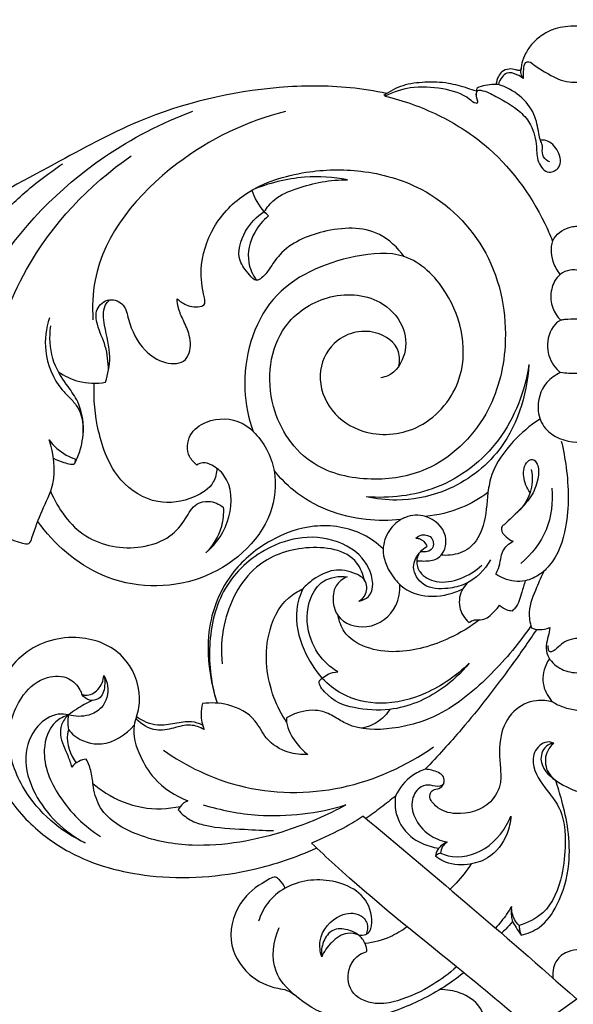
# Model space of a CAD drawing. Units: millimetres. Extents: x -2071 to -129, y -2304 to -559.
# Drawn here: x -1063 to -954, y -919 to -724 of the extents above; entities that cross this region are included whole.
import ezdxf

# ---------------------------------------------------------------- set-up
doc = ezdxf.new("R2010")
doc.units = ezdxf.units.MM
doc.header["$MEASUREMENT"] = 0
doc.layers.add('кривые', color=7, linetype='Continuous', true_color=0xe6e6e6)
doc.styles.add('Arial', font='arial.ttf')
doc.dimstyles.new('Stavros', dxfattribs={"dimtxt": 9, "dimasz": 5, "dimexe": 0.5, "dimexo": 0.5, "dimgap": 2, "dimtad": 1, "dimtoh": 1, "dimdec": 0, "dimzin": 1, "dimdsep": 46, "dimtxsty": 'Arial', "dimcen": 0.5, "dimazin": 0, "dimtfac": 1, "dimtdec": 4, "dimtix": 1, "dimtmove": 1, "dimatfit": 3, "dimfxl": 0, "dimtolj": 1, "dimtzin": 1, "dimarcsym": 0})

# ---------------------------------------------------------------- blocks, each defined once
blk = doc.blocks.new('*D1')
at = {"layer": 'Defpoints', "color": 0}
for p in [(-703.09, -673.06), (-1203.09, -739.27), (-703.09, -739.27)]:
    blk.add_point(p, dxfattribs=at)
at = {"layer": 'кривые', "color": 0, "lineweight": -2}
for p, q in [((-1203.09, -738.77), (-1203.09, -672.56)), ((-1198.09, -673.06), (-708.09, -673.06)), ((-703.09, -738.77), (-703.09, -672.56))]:
    blk.add_line(p, q, dxfattribs=at)
at = {"layer": 'кривые', "color": 0}
for points in [[(-1198.09, -672.23), (-1198.09, -673.9), (-1203.09, -673.06)], [(-708.09, -673.9), (-708.09, -672.23), (-703.09, -673.06)]]:
    blk.add_solid(points, dxfattribs=at)
at = {"layer": 'кривые', "color": 0, "insert": (-953.09, -666.47), "char_height": 9, "attachment_point": 5, "style": 'Arial'}
blk.add_mtext('\\A1;500', dxfattribs=at)

msp = doc.modelspace()

# ---------------------------------------------------------------- linework, layer by layer
at = {"layer": 'кривые'}
msp.add_line((-953.09, -917.79), (-961.74, -923.97), dxfattribs=at)
for points, knots in [([(-953.09, -725.26), (-953.87, -725.24), (-955.31, -725.34), (-957.52, -725.7), (-959.74, -726.82), (-961.83, -728.43), (-963.22, -730.54), (-963.93, -732.25), (-964.1, -733.35), (-964.09, -733.85), (-964.25, -734.07), (-964.67, -734.07), (-965.37, -733.8), (-966.56, -733.64), (-967.92, -734.09), (-968.71, -735.35), (-969.02, -736.24), (-969.09, -736.79)], [0, 0, 0, 0, 2.593046, 4.800107, 7.381445, 10.766561, 13.436308, 15.704433, 16.857025, 17.125634, 17.352633, 17.652581, 18.409786, 19.887137, 21.572778, 22.799516, 24.663877, 24.663877, 24.663877, 24.663877]), ([(-963.65, -735.65), (-963.71, -735.04), (-963.57, -734.02), (-963.52, -732.64), (-962.58, -732.1), (-961.13, -733.29), (-958.87, -734.69), (-955.94, -736.26), (-953.77, -736.39), (-953.09, -736.37)], [0, 0, 0, 0, 2.051192, 3.620474, 3.936722, 5.450069, 8.708694, 13.639941, 15.887497, 15.887497, 15.887497, 15.887497]), ([(-963.65, -735.65), (-964.03, -735.32), (-965.03, -734.76), (-966.77, -734.19), (-968.06, -735.4), (-968.49, -736.29), (-968.6, -736.83)], [0, 0, 0, 0, 1.692915, 3.90773, 5.279862, 7.127143, 7.127143, 7.127143, 7.127143]), ([(-963.65, -735.65), (-963.86, -735.37), (-964.19, -734.71), (-964.17, -733.97), (-964.09, -733.62)], [0, 0, 0, 0, 1.163568, 2.365657, 2.365657, 2.365657, 2.365657]), ([(-972.97, -738.11), (-973.53, -737.92), (-975.36, -737.36), (-978.71, -736.37), (-983.08, -736.26), (-987.52, -736.77), (-990.12, -738.14), (-991.27, -738.95)], [0, 0, 0, 0, 1.98103, 6.378138, 11.538188, 16.423514, 21.084032, 21.084032, 21.084032, 21.084032]), ([(-990.73, -738.58), (-993.11, -738.09), (-1000.16, -736.97), (-1016.89, -737.07), (-1037.19, -741.95), (-1057.56, -753.19), (-1071.92, -760.77), (-1082.9, -768.55), (-1090.9, -771.05), (-1098.52, -771.24), (-1103.86, -769.7), (-1108.33, -769.83), (-1110.73, -770.68), (-1111.74, -771.19)], [0, 0, 0, 0, 8.072573, 23.697207, 55.389704, 76.10577, 100.910135, 109.368128, 120.665504, 128.175541, 134.397693, 138.996798, 142.762446, 142.762446, 142.762446, 142.762446]), ([(-972.76, -740.12), (-972.72, -740.24), (-972.68, -740.55), (-973.52, -740.51), (-975.25, -738.66), (-979.89, -737.44), (-985.7, -737.06), (-989.51, -738.33), (-991.09, -739.11)], [0, 0, 0, 0, 0.429509, 0.667276, 2.373977, 8.683569, 15.8023, 21.676157, 21.676157, 21.676157, 21.676157]), ([(-968.6, -736.83), (-968.77, -736.81), (-969.49, -736.75), (-970.8, -736.9), (-972.03, -737.11), (-972.9, -737.52), (-973.04, -738.63), (-973.01, -739.49), (-972.76, -740.12)], [0, 0, 0, 0, 0.543174, 2.416701, 4.339437, 4.755313, 5.445016, 7.681583, 7.681583, 7.681583, 7.681583]), ([(-972.99, -738.94), (-973.02, -738.67), (-972.93, -738.25), (-972.5, -737.86), (-971.1, -738.09), (-968.39, -739.56), (-964.72, -741.5), (-961.76, -745.01), (-960.99, -748.68), (-961.07, -752.06), (-958.97, -754.78), (-955.92, -753.16), (-956.59, -749.84), (-958.47, -747.87), (-959.96, -747.8), (-960.31, -747.82)], [0, 0, 0, 0, 0.907552, 1.292181, 1.777494, 5.333017, 11.715876, 15.329077, 20.246793, 23.647023, 26.834439, 29.193328, 32.630805, 36.236156, 37.41128, 37.41128, 37.41128, 37.41128]), ([(-958.43, -752.13), (-958.92, -751.92), (-959.91, -751.21), (-959.93, -749.79), (-959.87, -748.65), (-960.43, -747.73), (-960.75, -745.66), (-961.33, -742.36), (-964.25, -738.78), (-967.09, -737.29), (-968.6, -736.83)], [0, 0, 0, 0, 1.754492, 3.603649, 4.399517, 5.513743, 7.03345, 11.334955, 16.476342, 21.739057, 21.739057, 21.739057, 21.739057]), ([(-991.09, -739.11), (-987.45, -739.96), (-980.46, -742.45), (-968.59, -749.9), (-961.55, -759.41), (-958.41, -766.52), (-957.96, -767.65)], [0, 0, 0, 0, 12.453815, 24.422379, 46.231156, 50.279522, 50.279522, 50.279522, 50.279522]), ([(-1077.53, -794.41), (-1075.62, -787.48), (-1068.57, -770.63), (-1050.84, -752.42), (-1035.25, -744.39), (-1029.1, -742.07)], [0, 0, 0, 0, 23.883489, 59.863079, 81.715537, 81.715537, 81.715537, 81.715537]), ([(-1010.72, -742.18), (-1018.45, -744.07), (-1034.23, -751.65), (-1048.56, -768.57), (-1049, -780.78), (-1048.86, -783.4)], [0, 0, 0, 0, 26.46322, 57.634696, 66.370816, 66.370816, 66.370816, 66.370816]), ([(-1066.91, -816.03), (-1069.07, -808.46), (-1070.45, -793.34), (-1061.76, -769.58), (-1049.67, -756.71), (-1041.26, -750.93)], [0, 0, 0, 0, 26.179315, 48.537378, 82.46639, 82.46639, 82.46639, 82.46639]), ([(-1072.59, -767.76), (-1071.53, -766.85), (-1068.32, -764.05), (-1062.95, -758.34), (-1057.77, -754.49), (-1054.83, -752.49)], [0, 0, 0, 0, 4.649527, 14.159244, 25.998387, 25.998387, 25.998387, 25.998387]), ([(-1032.19, -779.19), (-1031.68, -779.69), (-1030.21, -780.69), (-1028.2, -781.02), (-1026.52, -780.35), (-1027.17, -777.27), (-1027.9, -772.63), (-1025.41, -764.44), (-1018.03, -757.03), (-1007.26, -753.72), (-995.27, -753.44), (-981.7, -757.23), (-969.28, -769.54), (-965.99, -787.06), (-970.16, -803.22), (-980.9, -813.56), (-994, -815.62), (-1006.58, -812.85), (-1015.15, -800.39), (-1013.48, -785.2), (-1002.72, -777.87), (-992.78, -778.28), (-987.15, -784.05), (-986.54, -790.15), (-989.14, -794.18), (-991.41, -794.76), (-991.9, -794.83)], [0, 0, 0, 0, 2.384371, 5.806323, 6.358711, 7.942822, 14.157319, 23.863387, 34.13673, 47.98235, 60.040204, 73.81131, 93.760082, 114.554528, 130.068661, 147.899753, 160.149517, 173.106042, 188.487121, 206.172159, 217.327657, 228.881835, 236.047903, 242.145023, 248.143049, 249.785416, 249.785416, 249.785416, 249.785416]), ([(-998.45, -755.66), (-1001.24, -755.14), (-1007.73, -754.72), (-1014.09, -756.32), (-1017.38, -757.71)], [0, 0, 0, 0, 9.449132, 21.343943, 21.343943, 21.343943, 21.343943]), ([(-1014.94, -761.96), (-1014.39, -761.1), (-1012.64, -758.95), (-1006.85, -756.64), (-1001.83, -755.61), (-998.45, -755.66)], [0, 0, 0, 0, 3.383081, 8.964374, 20.214399, 20.214399, 20.214399, 20.214399]), ([(-1014.12, -762.81), (-1014.4, -762.54), (-1015.82, -761.08), (-1016.85, -759.25), (-1017.38, -757.71)], [0, 0, 0, 0, 1.30673, 6.739705, 6.739705, 6.739705, 6.739705]), ([(-987.26, -770.85), (-988.55, -769.09), (-993.06, -764.72), (-1003.02, -765.21), (-1010.82, -768.6), (-1013.75, -773.02), (-1015.02, -774.88), (-1016.72, -775.9), (-1018.29, -773.91), (-1020.67, -771.21), (-1019.1, -765.6), (-1016.45, -762.93), (-1014.94, -761.96)], [0, 0, 0, 0, 7.278786, 19.595423, 30.380771, 34.296669, 36.849312, 38.0968, 39.990293, 43.802307, 50.331773, 56.292964, 56.292964, 56.292964, 56.292964]), ([(-1014.12, -762.81), (-1015.21, -763.71), (-1017.46, -766.38), (-1018.68, -771.38), (-1017.22, -774.5), (-1016.49, -775.56)], [0, 0, 0, 0, 4.719058, 11.426032, 15.69523, 15.69523, 15.69523, 15.69523]), ([(-956.36, -774.39), (-956.97, -773.64), (-958.18, -771.45), (-958.42, -766.94), (-955.12, -765.08), (-953.44, -764.85), (-953.09, -764.83)], [0, 0, 0, 0, 3.210249, 8.334659, 12.886283, 14.039148, 14.039148, 14.039148, 14.039148]), ([(-988.31, -792.55), (-988.13, -791.62), (-988.03, -788.48), (-993.66, -784.51), (-1001.58, -786.81), (-1004.85, -794.45), (-1002.15, -801.8), (-994.72, -806.66), (-983.68, -805.9), (-973.63, -794.54), (-976.46, -779.2), (-986.45, -769.52), (-1000.02, -770.77), (-1015.39, -777.38), (-1019.9, -793.92), (-1018.08, -802.81), (-1017.17, -805.44)], [0, 0, 0, 0, 3.145981, 9.743999, 19.09134, 26.611121, 34.798097, 42.979107, 54.613396, 68.392564, 88.103507, 100.118366, 110.839699, 131.126459, 151.940852, 161.204117, 161.204117, 161.204117, 161.204117]), ([(-953.09, -773.55), (-953.71, -773.46), (-955.06, -773.53), (-957.24, -774.81), (-958.41, -777.69), (-958.17, -780.98), (-956.96, -782.77), (-956.28, -783.47)], [0, 0, 0, 0, 2.064765, 4.347911, 8.03596, 11.69925, 14.942481, 14.942481, 14.942481, 14.942481]), ([(-1045.76, -793.34), (-1045.82, -791.76), (-1046.12, -788.55), (-1047.99, -784.93), (-1048.54, -781.12), (-1045.72, -778.79), (-1042.42, -780.23), (-1041.68, -784.66), (-1039.35, -789.16), (-1035.04, -792.14), (-1031.01, -792.17), (-1029.46, -789.52), (-1029.47, -786.6), (-1030.88, -783.67), (-1031.96, -781.32), (-1032.16, -779.8), (-1032.19, -779.19)], [0, 0, 0, 0, 5.260141, 10.448118, 13.659958, 17.109264, 20.302047, 23.58678, 31.279859, 36.533296, 40.928304, 42.038589, 46.393423, 49.898192, 52.870839, 54.918105, 54.918105, 54.918105, 54.918105]), ([(-1046.37, -795.73), (-1045.86, -794.12), (-1045.07, -790.23), (-1046.49, -785.4), (-1047.06, -781.17), (-1045.9, -779.74), (-1045.56, -779.41)], [0, 0, 0, 0, 5.612651, 12.671121, 17.021468, 18.572882, 18.572882, 18.572882, 18.572882]), ([(-1057.48, -782.98), (-1058.15, -785.06), (-1058.79, -790.13), (-1056.46, -795.81), (-1053.4, -798.79), (-1051.23, -801.23), (-1050.71, -803.9), (-1050.78, -805.65)], [0, 0, 0, 0, 7.256618, 16.533839, 18.962333, 21.486797, 27.286945, 27.286945, 27.286945, 27.286945]), ([(-953.09, -783.25), (-953.89, -783.2), (-954.95, -783.28), (-956.69, -783.46), (-958.56, -785.43), (-959.37, -789.25), (-957.83, -792.44), (-956.58, -793.61), (-956.32, -793.82)], [0, 0, 0, 0, 2.662092, 3.546703, 5.703609, 11.007224, 15.602024, 16.708559, 16.708559, 16.708559, 16.708559]), ([(-1052.4, -811.64), (-1051.98, -810.83), (-1050.45, -807.06), (-1050.52, -801.12), (-1054.02, -796.25), (-1056.87, -792.21), (-1057.49, -787.8), (-1057.29, -785.15), (-1057.21, -784.59)], [0, 0, 0, 0, 3.036827, 13.574556, 17.549599, 22.870903, 29.840101, 31.723412, 31.723412, 31.723412, 31.723412]), ([(-962.58, -792.18), (-963.35, -797.49), (-967.24, -807.84), (-979.94, -817.61), (-990.13, -818.77), (-994.77, -818.38)], [0, 0, 0, 0, 17.816999, 35.006401, 50.516761, 50.516761, 50.516761, 50.516761]), ([(-962.58, -792.18), (-962.95, -798.41), (-966.48, -809.44), (-978.24, -817.64), (-987.72, -819.39), (-992.79, -818.82), (-994.77, -818.38)], [0, 0, 0, 0, 20.725308, 35.381838, 45.431257, 52.180665, 52.180665, 52.180665, 52.180665]), ([(-1055.7, -793.65), (-1054.5, -794.48), (-1051.51, -795.93), (-1048.14, -796.02), (-1046.37, -795.73)], [0, 0, 0, 0, 4.8219, 10.805257, 10.805257, 10.805257, 10.805257]), ([(-956.32, -793.82), (-957.33, -794.29), (-959.96, -796.09), (-961.32, -800.76), (-959.24, -806.14), (-955.35, -807.49), (-953.09, -807.6)], [0, 0, 0, 0, 3.714862, 10.199816, 14.356145, 21.873973, 21.873973, 21.873973, 21.873973]), ([(-953.09, -793.97), (-953.62, -794), (-954.7, -794), (-955.78, -793.9), (-956.32, -793.82)], [0, 0, 0, 0, 1.762536, 3.58427, 3.58427, 3.58427, 3.58427]), ([(-1024.32, -812.77), (-1024.37, -813.69), (-1024.96, -816.31), (-1029.5, -819.13), (-1036.55, -820.25), (-1044.67, -815.08), (-1048.08, -805.78), (-1048.79, -799.07), (-1048.58, -795.91)], [0, 0, 0, 0, 3.063189, 8.394831, 16.426442, 25.829288, 37.593861, 48.126099, 48.126099, 48.126099, 48.126099]), ([(-1028.28, -812.12), (-1028.87, -811.67), (-1030.39, -810.03), (-1030.15, -805.86), (-1025.68, -802.69), (-1020.44, -802.79), (-1015.49, -806.62), (-1012.11, -812.95), (-1013.58, -825.5), (-1027.08, -837.02), (-1047.03, -836.23), (-1056.54, -827.76), (-1059.78, -823.26)], [0, 0, 0, 0, 2.469901, 7.114948, 11.721564, 19.449102, 22.505126, 32.278278, 41.647471, 62.573806, 84.033932, 102.478132, 102.478132, 102.478132, 102.478132]), ([(-960.5, -803.08), (-962.4, -804.31), (-966.05, -807.51), (-969.8, -812.56), (-970.93, -818.52), (-971.02, -823.66), (-973.68, -828.75), (-977.42, -830), (-979.36, -830), (-979.96, -829.94)], [0, 0, 0, 0, 7.522537, 16.114111, 20.168373, 27.450249, 33.291621, 37.736694, 39.73768, 39.73768, 39.73768, 39.73768]), ([(-1076.6, -815.92), (-1076.34, -816.64), (-1074.74, -820.32), (-1069.7, -824.85), (-1064.83, -827.02), (-1061.37, -827.94), (-1060.37, -824.82), (-1059.08, -821.23), (-1055.85, -815.01), (-1056.59, -809.89), (-1057.53, -807.14)], [0, 0, 0, 0, 2.543384, 13.338687, 20.617808, 22.00473, 23.420396, 29.798693, 36.120094, 45.786849, 45.786849, 45.786849, 45.786849]), ([(-1057.53, -807.14), (-1056.63, -808.35), (-1054.97, -809.85), (-1052.97, -810.69), (-1052.36, -810.89)], [0, 0, 0, 0, 5.005743, 7.153104, 7.153104, 7.153104, 7.153104]), ([(-956.17, -807.36), (-955.74, -809.08), (-954.74, -814.71), (-954.52, -823.21), (-957.01, -830.73), (-960.47, -833.93), (-963.53, -835.43), (-966.82, -835.01), (-968.59, -834.03), (-969.09, -833.68)], [0, 0, 0, 0, 5.900242, 18.964523, 28.145801, 30.830071, 34.46127, 39.121995, 41.15285, 41.15285, 41.15285, 41.15285]), ([(-1056.65, -810.78), (-1056.01, -811.17), (-1054.86, -811.5), (-1052.28, -812.34), (-1052.32, -811.14), (-1052.36, -810.89)], [0, 0, 0, 0, 2.457539, 4.87899, 5.720362, 5.720362, 5.720362, 5.720362]), ([(-1026.51, -829.49), (-1024.38, -827.64), (-1021.04, -822.88), (-1021.36, -815.1), (-1024.87, -812.24), (-1026.94, -811.42), (-1027.94, -811.89), (-1028.28, -812.12)], [0, 0, 0, 0, 9.380165, 18.57321, 22.067782, 24.096589, 25.478863, 25.478863, 25.478863, 25.478863]), ([(-962.33, -817.57), (-963.03, -816.65), (-963.83, -814.58), (-963.57, -811.77), (-961.74, -810.7), (-960.54, -812.33), (-960.69, -814.85), (-961.73, -818.17), (-964.55, -821.07), (-966.49, -823.11), (-967.99, -824.31), (-968.06, -825.32), (-967.15, -826.38), (-966.21, -826.99), (-965.71, -827.17)], [0, 0, 0, 0, 3.829319, 7.222855, 8.317831, 9.755243, 12.556448, 16.767815, 20.927813, 25.715884, 26.497018, 26.930787, 28.895667, 30.674327, 30.674327, 30.674327, 30.674327]), ([(-987.9, -822.89), (-990.17, -823.15), (-997.65, -823.16), (-1006.95, -819.69), (-1011.84, -814.63), (-1012.99, -813.2)], [0, 0, 0, 0, 7.624547, 24.784596, 30.866213, 30.866213, 30.866213, 30.866213]), ([(-962.12, -813.02), (-961.95, -813.79), (-961.83, -815.34), (-962.41, -818.59), (-963.97, -820.74), (-965.3, -821.86)], [0, 0, 0, 0, 2.626679, 5.096662, 10.875464, 10.875464, 10.875464, 10.875464]), ([(-1057.24, -817.26), (-1055.82, -820.75), (-1051.1, -827.4), (-1040.9, -829.25), (-1033.72, -826.78), (-1030.57, -823.13), (-1028.92, -819.72), (-1025.68, -819.03), (-1023.88, -819.81), (-1023.05, -820.46)], [0, 0, 0, 0, 12.530959, 24.89239, 31.618681, 36.746986, 40.76593, 43.357652, 46.880297, 46.880297, 46.880297, 46.880297]), ([(-970.67, -817.55), (-972.28, -818.74), (-976.19, -820.99), (-980.61, -822.05), (-983.05, -822.28)], [0, 0, 0, 0, 6.665372, 14.8316, 14.8316, 14.8316, 14.8316]), ([(-958.05, -816.7), (-957.81, -819.45), (-958.43, -825.23), (-962.04, -829.79), (-964.16, -831.59)], [0, 0, 0, 0, 9.174428, 18.423451, 18.423451, 18.423451, 18.423451]), ([(-1023.05, -820.46), (-1022.98, -821.73), (-1023.28, -825.07), (-1025.11, -828.03), (-1026.51, -829.49)], [0, 0, 0, 0, 4.225067, 10.951476, 10.951476, 10.951476, 10.951476]), ([(-984.76, -831.06), (-984.4, -831.09), (-983.15, -831.1), (-981.35, -831.11), (-979.2, -829.46), (-978.36, -825.35), (-982.4, -821.77), (-986.12, -822.01), (-988.69, -823.24), (-990.82, -825.39), (-991.96, -829.94), (-989.95, -833.86), (-986.69, -837.32), (-981.5, -838.58), (-977.47, -837.53), (-975.63, -836.58)], [0, 0, 0, 0, 1.201258, 4.189636, 5.646376, 9.917813, 16.076569, 20.456897, 21.555338, 25.529027, 30.061868, 36.194294, 39.193905, 45.741137, 52.6229, 52.6229, 52.6229, 52.6229]), ([(-991.41, -828.69), (-992.57, -827.6), (-996.59, -824.69), (-1004.93, -823.39), (-1014.05, -826.71), (-1022.4, -833.46), (-1026.36, -843.23), (-1026.01, -852.36), (-1024.99, -857.03), (-1024.27, -859.23)], [0, 0, 0, 0, 5.300663, 16.257694, 26.334266, 36.851489, 51.196868, 59.301899, 66.997151, 66.997151, 66.997151, 66.997151]), ([(-984.97, -826.58), (-984.62, -826.27), (-983.59, -825.67), (-981.27, -826.27), (-981.47, -829.34), (-983.32, -829.35), (-984.04, -829.25)], [0, 0, 0, 0, 1.538442, 3.846963, 6.293935, 8.699403, 8.699403, 8.699403, 8.699403]), ([(-996.26, -839.06), (-995.56, -838.9), (-992.84, -837.86), (-993.86, -831.67), (-998.83, -827.34), (-1006.32, -825.76), (-1015.1, -828.34), (-1023.37, -835.31), (-1026.4, -847.04), (-1025.57, -854.93), (-1024.46, -858.63)], [0, 0, 0, 0, 2.375754, 8.67742, 15.398581, 24.324125, 32.55935, 45.241214, 58.272811, 71.129051, 71.129051, 71.129051, 71.129051]), ([(-984.97, -826.58), (-984.74, -826.58), (-983.77, -826.65), (-983.03, -827.53), (-982.74, -828.2)], [0, 0, 0, 0, 0.739402, 3.179461, 3.179461, 3.179461, 3.179461]), ([(-969.09, -833.68), (-968.91, -833.32), (-968.46, -832.35), (-968.18, -830.8), (-967.72, -828.71), (-966.53, -827.64), (-965.71, -827.17)], [0, 0, 0, 0, 1.341516, 3.522575, 5.228762, 8.370112, 8.370112, 8.370112, 8.370112]), ([(-995.1, -834.92), (-995.4, -833.71), (-997.24, -828.99), (-1007.11, -827.59), (-1018.03, -831.68), (-1023.24, -841.93), (-1023.54, -848.9), (-1023.27, -851.45)], [0, 0, 0, 0, 4.147482, 15.809532, 27.397461, 41.968937, 50.472371, 50.472371, 50.472371, 50.472371]), ([(-970.14, -830.88), (-971.3, -832.86), (-974, -835.59), (-978.96, -836.73), (-983.45, -836.62), (-986.09, -832.5), (-984.52, -829.53), (-983.22, -828.49), (-982.74, -828.2)], [0, 0, 0, 0, 7.643872, 11.613901, 16.923419, 21.371193, 25.044515, 26.894534, 26.894534, 26.894534, 26.894534]), ([(-984.38, -829.66), (-984.6, -830.09), (-984.96, -831.33), (-984.16, -833.91), (-980.56, -835.68), (-975.94, -834.83), (-973.09, -833.05), (-971.89, -831.89)], [0, 0, 0, 0, 1.607561, 4.15668, 8.263688, 13.604895, 19.163062, 19.163062, 19.163062, 19.163062]), ([(-996.26, -839.06), (-995.69, -838.71), (-994.45, -837.57), (-994.68, -834.75), (-997.53, -833.18), (-1001.28, -832.49), (-1004.88, -834.35), (-1006.7, -835.92), (-1007.32, -836.6)], [0, 0, 0, 0, 2.229213, 5.205643, 7.690221, 12.44338, 17.380801, 20.451068, 20.451068, 20.451068, 20.451068]), ([(-959.55, -833.04), (-960.11, -834.11), (-961.21, -836.77), (-962.86, -840.51), (-962.38, -843.3), (-962.08, -844.3)], [0, 0, 0, 0, 4.011507, 9.634968, 13.106946, 13.106946, 13.106946, 13.106946]), ([(-1000.37, -853.04), (-1001.29, -852.49), (-1003.73, -850.59), (-1006.67, -845.62), (-1006.67, -839.36), (-1003.46, -834.45), (-1000.13, -834.02), (-998.53, -834.2)], [0, 0, 0, 0, 3.562654, 10.165302, 18.492867, 23.039115, 28.383958, 28.383958, 28.383958, 28.383958]), ([(-998.53, -834.2), (-999.4, -834.6), (-1001.21, -835.95), (-1001.51, -839.17), (-1000.24, -843.19), (-994.04, -845.26), (-988.63, -841.06), (-988.06, -837.15), (-988.12, -835.74)], [0, 0, 0, 0, 3.182008, 6.872946, 9.936482, 16.662772, 24.571706, 29.265916, 29.265916, 29.265916, 29.265916]), ([(-974.54, -835.29), (-974.96, -835.66), (-976.15, -837.03), (-976.75, -840.28), (-975.32, -842.45), (-974.46, -843.27)], [0, 0, 0, 0, 1.869219, 5.945906, 9.892468, 9.892468, 9.892468, 9.892468]), ([(-963.3, -835), (-963.5, -835.77), (-964.13, -837.55), (-964.64, -839.83), (-965.69, -840.81), (-965.91, -841)], [0, 0, 0, 0, 2.633407, 6.364482, 7.334608, 7.334608, 7.334608, 7.334608]), ([(-1010.52, -862.99), (-1011.54, -861.46), (-1014.27, -856.13), (-1015.3, -847), (-1011.71, -839.15), (-1008.31, -837.06), (-1007.32, -836.6)], [0, 0, 0, 0, 6.108427, 19.784664, 29.112088, 32.761142, 32.761142, 32.761142, 32.761142]), ([(-1007.32, -836.6), (-1007.92, -837.89), (-1009.2, -841.93), (-1007.6, -848.45), (-1004.96, -852.67), (-1003.48, -854.34)], [0, 0, 0, 0, 4.735721, 13.732814, 21.160388, 21.160388, 21.160388, 21.160388]), ([(-974.46, -843.27), (-974.11, -843.05), (-973.26, -842.6), (-971.3, -842.94), (-969.67, -841.38), (-968.68, -840.3), (-968.36, -839.84)], [0, 0, 0, 0, 1.397829, 3.040588, 6.215038, 8.059856, 8.059856, 8.059856, 8.059856]), ([(-965.91, -841), (-966.24, -840.98), (-967.16, -840.81), (-967.95, -840.27), (-968.36, -839.84)], [0, 0, 0, 0, 1.096836, 3.048211, 3.048211, 3.048211, 3.048211]), ([(-972.36, -842.73), (-974.19, -844.14), (-979.3, -847.22), (-987.2, -849.53), (-994.64, -848.62), (-999.14, -845.89), (-1000.14, -843.03), (-1000.34, -841.92)], [0, 0, 0, 0, 7.6826, 19.786433, 26.425487, 32.310563, 36.048714, 36.048714, 36.048714, 36.048714]), ([(-962.19, -843.92), (-964.44, -847.32), (-969.95, -853.81), (-979.05, -861.61), (-989.28, -864.62), (-996.85, -864.59), (-1001.01, -861.91), (-1004.19, -860.33), (-1007.74, -860.79), (-1009.88, -861.73), (-1010.57, -862.14)], [0, 0, 0, 0, 13.543614, 28.316847, 38.8168, 48.786834, 51.854853, 55.195681, 60.357091, 63.001752, 63.001752, 63.001752, 63.001752]), ([(-961.03, -844.62), (-962.66, -847.06), (-967.38, -853.81), (-974.63, -863.16), (-980.63, -869.73), (-983.11, -872.3)], [0, 0, 0, 0, 9.742817, 27.396895, 39.292477, 39.292477, 39.292477, 39.292477]), ([(-962.08, -844.3), (-961.61, -844.51), (-960.37, -844.84), (-959.08, -844.57), (-958.41, -844.28)], [0, 0, 0, 0, 1.732162, 4.16288, 4.16288, 4.16288, 4.16288]), ([(-958.41, -844.28), (-958.52, -844.84), (-958.73, -846.04), (-959.26, -847.85), (-959.02, -849.82), (-957.55, -851.77), (-955.43, -852.95), (-953.7, -853.2), (-953.09, -853.21)], [0, 0, 0, 0, 1.900139, 4.042293, 6.244279, 8.203898, 11.955701, 13.963398, 13.963398, 13.963398, 13.963398]), ([(-1040.22, -861.94), (-1039.84, -860.74), (-1039.13, -856.54), (-1042.23, -848.96), (-1052.15, -845.02), (-1063.58, -848.35), (-1070.08, -860.11), (-1069.28, -873.21), (-1062.11, -882.9), (-1051.99, -890.4), (-1036.3, -894.56), (-1019.32, -893.31), (-1008.63, -889.7), (-1004.69, -887.92)], [0, 0, 0, 0, 4.193663, 13.973962, 24.295017, 36.933268, 49.939924, 65.899165, 77.721793, 88.935459, 107.29662, 130.233193, 144.597152, 144.597152, 144.597152, 144.597152]), ([(-953.09, -846.42), (-953.47, -846.45), (-954.43, -846.62), (-955.81, -847.19), (-956.86, -848.24), (-957.62, -848.87), (-958.46, -849.21), (-958.79, -848.47), (-958.79, -848.03), (-958.73, -847.79)], [0, 0, 0, 0, 1.270299, 3.213222, 4.864584, 6.07867, 6.692879, 7.379469, 8.215949, 8.215949, 8.215949, 8.215949]), ([(-974.38, -851.31), (-975.95, -853.25), (-980.52, -857.5), (-988.65, -861), (-997.24, -860.4), (-1001.85, -858.75), (-1004.56, -855.08), (-1003.65, -854.44), (-1003.48, -854.34)], [0, 0, 0, 0, 8.306104, 20.505413, 28.313664, 35.725845, 38.412406, 39.058423, 39.058423, 39.058423, 39.058423]), ([(-974.38, -851.31), (-976.85, -853.79), (-982.39, -857.56), (-991.49, -859.97), (-998.94, -858.2), (-1002.34, -855.52), (-1003.48, -854.34)], [0, 0, 0, 0, 11.633011, 21.768752, 30.475226, 35.926288, 35.926288, 35.926288, 35.926288]), ([(-958.52, -850.42), (-958.78, -850.8), (-959.67, -852.43), (-960.14, -855.73), (-958.7, -858.12), (-957.86, -859.03)], [0, 0, 0, 0, 1.529811, 6.162008, 10.267718, 10.267718, 10.267718, 10.267718]), ([(-1003.48, -854.34), (-1003.13, -854.01), (-1002.18, -853.34), (-1001.03, -853.07), (-1000.37, -853.04)], [0, 0, 0, 0, 1.609768, 3.793687, 3.793687, 3.793687, 3.793687]), ([(-1050.41, -886.89), (-1055.26, -884.6), (-1062.3, -878.59), (-1066.48, -866.97), (-1063.98, -858.18), (-1058.63, -853.75), (-1053.75, -853.76), (-1051.67, -855.93), (-1051.14, -857.2), (-1051.04, -857.52)], [0, 0, 0, 0, 17.860287, 28.798385, 39.467173, 45.938312, 50.61341, 54.097487, 55.187165, 55.187165, 55.187165, 55.187165]), ([(-1046.69, -853.74), (-1046.33, -854.37), (-1045.51, -856.49), (-1046.48, -860.07), (-1049.96, -861.99), (-1052.38, -861.9), (-1053.66, -861.53)], [0, 0, 0, 0, 2.409491, 7.405443, 10.57426, 14.998998, 14.998998, 14.998998, 14.998998]), ([(-1046.69, -853.74), (-1046.5, -854.42), (-1046.4, -856.02), (-1047.18, -858.47), (-1049.65, -858.92), (-1050.68, -858.02), (-1051.04, -857.52)], [0, 0, 0, 0, 2.339571, 5.355477, 7.428579, 9.490245, 9.490245, 9.490245, 9.490245]), ([(-1051.04, -857.52), (-1050.81, -857.59), (-1049.67, -857.85), (-1047.5, -856.64), (-1046.79, -854.75), (-1046.69, -853.74)], [0, 0, 0, 0, 0.826448, 3.79919, 7.153264, 7.153264, 7.153264, 7.153264]), ([(-1049, -858.7), (-1050.06, -859.2), (-1051.65, -860.09), (-1053.14, -861.14), (-1053.66, -861.53)], [0, 0, 0, 0, 3.892529, 6.048611, 6.048611, 6.048611, 6.048611]), ([(-1006.3, -869.39), (-1007.61, -869.47), (-1010.65, -869.13), (-1014.67, -866.7), (-1016.78, -861.82), (-1021.71, -859.25), (-1025.5, -859.08), (-1027.16, -859.32)], [0, 0, 0, 0, 4.3411, 10.013463, 14.5976, 21.468067, 27.037857, 27.037857, 27.037857, 27.037857]), ([(-957.86, -859.03), (-958.89, -858.74), (-961.68, -858.43), (-966.11, -860.54), (-968.67, -865.96), (-968.31, -870.89), (-967.97, -875.44), (-970.37, -880.02), (-976.17, -881.66), (-980.66, -880.37), (-982.64, -877.72), (-981.53, -876.26), (-980.26, -876.25), (-979.19, -875.2), (-979.42, -873.19), (-981.41, -872.57), (-982.67, -872.32), (-983.11, -872.3)], [0, 0, 0, 0, 3.54818, 9.072703, 15.046836, 22.245007, 25.324525, 30.10904, 38.125426, 42.845263, 45.686981, 46.795778, 48.118493, 49.700246, 51.132431, 54.035426, 55.524786, 55.524786, 55.524786, 55.524786]), ([(-953.09, -860.67), (-953.99, -860.56), (-955.66, -860.18), (-957.19, -859.44), (-957.86, -859.03)], [0, 0, 0, 0, 3.001836, 5.626129, 5.626129, 5.626129, 5.626129]), ([(-1027.16, -859.32), (-1027.35, -860.01), (-1027.6, -861.75), (-1027.22, -863.5), (-1026.84, -864.45)], [0, 0, 0, 0, 2.38277, 5.773364, 5.773364, 5.773364, 5.773364]), ([(-990.1, -860.46), (-990.65, -861.31), (-992.24, -863.08), (-994.49, -863.97), (-995.77, -864.2)], [0, 0, 0, 0, 3.368184, 7.703175, 7.703175, 7.703175, 7.703175]), ([(-1053.66, -861.53), (-1054.33, -861.39), (-1056.64, -861.24), (-1060.67, -863.88), (-1062.93, -870.18), (-1060.04, -879.45), (-1054.52, -884.73), (-1050.41, -886.89)], [0, 0, 0, 0, 2.274872, 7.477884, 14.643442, 22.947651, 38.389552, 38.389552, 38.389552, 38.389552]), ([(-1053.66, -861.53), (-1054.58, -861.83), (-1057.32, -863.24), (-1059.51, -869.84), (-1055.63, -878.52), (-1050.57, -883.62), (-1047.33, -885.6)], [0, 0, 0, 0, 3.22965, 9.808401, 20.526432, 33.138789, 33.138789, 33.138789, 33.138789]), ([(-1053.66, -861.53), (-1054.29, -862.05), (-1055.25, -863.31), (-1055.43, -866.34), (-1053.96, -868.98), (-1053.3, -871.14), (-1053.04, -871.91)], [0, 0, 0, 0, 2.728147, 4.911022, 9.723585, 12.442321, 12.442321, 12.442321, 12.442321]), ([(-1053.66, -861.53), (-1053.79, -862.1), (-1053.89, -863.1), (-1053.77, -864.08), (-1053.69, -864.46)], [0, 0, 0, 0, 1.971594, 3.267794, 3.267794, 3.267794, 3.267794]), ([(-1040.22, -861.94), (-1040.43, -862.47), (-1041.25, -865.04), (-1039.78, -869.53), (-1036.47, -875.07), (-1032.55, -877.58), (-1030.05, -878.53)], [0, 0, 0, 0, 1.911636, 8.820327, 14.549842, 23.415761, 23.415761, 23.415761, 23.415761]), ([(-1026.84, -864.45), (-1027.67, -863.99), (-1029.74, -863.22), (-1032.9, -864.23), (-1036.73, -864.98), (-1039.24, -863.42), (-1040.3, -862.35)], [0, 0, 0, 0, 3.15141, 6.927924, 10.750802, 15.765259, 15.765259, 15.765259, 15.765259]), ([(-1027.15, -863.55), (-1027.84, -863.24), (-1029.68, -862.67), (-1032.67, -863.27), (-1036.41, -863.95), (-1038.99, -862.8), (-1040.22, -861.94)], [0, 0, 0, 0, 2.511552, 6.210942, 9.989999, 14.959157, 14.959157, 14.959157, 14.959157]), ([(-1010.57, -862.14), (-1010.57, -862.42), (-1010.49, -864.16), (-1009.01, -866.81), (-1007.22, -868.69), (-1006.3, -869.39)], [0, 0, 0, 0, 0.946707, 5.740451, 9.565322, 9.565322, 9.565322, 9.565322]), ([(-1053.69, -864.46), (-1053.77, -864.74), (-1054.29, -866.98), (-1053.38, -869.48), (-1052.16, -871.07)], [0, 0, 0, 0, 0.968308, 7.629328, 7.629328, 7.629328, 7.629328]), ([(-1053.69, -864.46), (-1053.36, -864.88), (-1051.66, -866.63), (-1046.41, -868.26), (-1042.33, -865.46), (-1040.71, -863.59)], [0, 0, 0, 0, 1.783288, 8.062178, 16.280085, 16.280085, 16.280085, 16.280085]), ([(-957.65, -867.14), (-957.94, -867.02), (-959.3, -866.61), (-961.8, -868.44), (-961.89, -873.01), (-958.79, -876.52), (-955.61, -881.13), (-955.23, -886.98), (-955.86, -893.88), (-958.48, -900.62), (-962.83, -902.71), (-964.52, -903.2)], [0, 0, 0, 0, 1.037818, 4.563269, 8.182408, 15.0148, 19.468076, 26.642559, 33.619529, 42.912064, 48.785084, 48.785084, 48.785084, 48.785084]), ([(-1034.88, -868.55), (-1030.38, -871.71), (-1019.04, -877.19), (-999.43, -877.37), (-986.85, -871.67), (-981.42, -867.87)], [0, 0, 0, 0, 18.292714, 40.811808, 62.862946, 62.862946, 62.862946, 62.862946]), ([(-957.65, -867.14), (-958.07, -867.2), (-959.51, -867.63), (-961.02, -871.17), (-958.7, -873.57), (-957.28, -874.49)], [0, 0, 0, 0, 1.391878, 4.81631, 10.433889, 10.433889, 10.433889, 10.433889]), ([(-957.65, -867.14), (-958.24, -867.66), (-959.51, -869.28), (-959.32, -873.39), (-955.94, -875.43), (-953.83, -876.43), (-953.09, -876.67)], [0, 0, 0, 0, 2.600157, 6.590615, 11.903375, 14.484129, 14.484129, 14.484129, 14.484129]), ([(-1050.18, -870.31), (-1050.69, -870.37), (-1051.79, -870.68), (-1052.66, -871.44), (-1053.04, -871.91)], [0, 0, 0, 0, 1.703648, 3.702651, 3.702651, 3.702651, 3.702651]), ([(-998.79, -879.36), (-1002.53, -881.43), (-1012.27, -885.59), (-1026.65, -888.26), (-1039.4, -886.06), (-1047.12, -881.73), (-1048.84, -876.31), (-1049.02, -872.95), (-1049.77, -871.13), (-1050.18, -870.31)], [0, 0, 0, 0, 14.207603, 35.156781, 47.239712, 57.330977, 62.096902, 65.443843, 68.508675, 68.508675, 68.508675, 68.508675]), ([(-983.11, -872.3), (-984.02, -872.61), (-986.46, -873.8), (-988.21, -876.02), (-988.96, -877.57)], [0, 0, 0, 0, 3.182673, 8.894788, 8.894788, 8.894788, 8.894788]), ([(-964.1, -905.13), (-962.84, -904.84), (-959.78, -903.62), (-956.25, -898.44), (-954.38, -891.64), (-954.61, -884.51), (-955.88, -879.02), (-956.83, -875.8), (-957.28, -874.49)], [0, 0, 0, 0, 4.286727, 10.554511, 19.938068, 27.42638, 34.012805, 38.615136, 38.615136, 38.615136, 38.615136]), ([(-1048.87, -875.1), (-1048.06, -875.8), (-1045.15, -877.97), (-1039.28, -880.38), (-1034.03, -880.18), (-1031.54, -879.65)], [0, 0, 0, 0, 3.548487, 12.04706, 20.503619, 20.503619, 20.503619, 20.503619]), ([(-979.39, -875.09), (-979.61, -875.33), (-980.43, -876.01), (-982.04, -875.26), (-984.4, -875.66), (-986.1, -878.43), (-985.34, -882.25), (-982.68, -885.41), (-980.03, -886.48), (-978.77, -886.73)], [0, 0, 0, 0, 1.10072, 3.180077, 5.207914, 8.62472, 12.552214, 17.470988, 21.748639, 21.748639, 21.748639, 21.748639]), ([(-1030.05, -878.53), (-1030.42, -878.68), (-1031.21, -879.16), (-1031.76, -879.9), (-1031.98, -880.33)], [0, 0, 0, 0, 1.341733, 2.979516, 2.979516, 2.979516, 2.979516]), ([(-988.96, -877.57), (-989.9, -878.35), (-991.83, -879.89), (-993.82, -881.34), (-994.83, -882.04)], [0, 0, 0, 0, 4.092462, 8.188882, 8.188882, 8.188882, 8.188882]), ([(-988.96, -877.57), (-989.13, -878.78), (-989.04, -882.08), (-986.22, -885.98), (-982.71, -887.43), (-981.01, -887.85), (-980.44, -887.95)], [0, 0, 0, 0, 4.061251, 10.663295, 14.550645, 16.484768, 16.484768, 16.484768, 16.484768]), ([(-1031.98, -880.33), (-1031.3, -881.12), (-1029.68, -882.53), (-1025.12, -883.93), (-1019.54, -884.13), (-1015.04, -884.4), (-1013.14, -884.44)], [0, 0, 0, 0, 3.458343, 6.93625, 15.617187, 21.939867, 21.939867, 21.939867, 21.939867]), ([(-1027.04, -879.32), (-1023.52, -880.41), (-1014.09, -882.24), (-1004.38, -881.03), (-998.79, -879.36)], [0, 0, 0, 0, 12.267686, 31.656766, 31.656766, 31.656766, 31.656766]), ([(-995.35, -881.62), (-996.44, -882.32), (-999.73, -884.29), (-1003.22, -885.95), (-1005.59, -886.9)], [0, 0, 0, 0, 4.286883, 12.778273, 12.778273, 12.778273, 12.778273]), ([(-995.35, -881.62), (-988.61, -887.2), (-974.42, -899.14), (-960.42, -911.31), (-953.09, -917.79)], [0, 0, 0, 0, 29.120153, 61.662195, 61.662195, 61.662195, 61.662195]), ([(-966.14, -881.6), (-966.22, -882.77), (-966.9, -885.95), (-969.92, -889.98), (-974.93, -891.46), (-978.75, -891.13), (-980.6, -889.88), (-981.03, -889.53)], [0, 0, 0, 0, 3.899664, 10.714532, 15.372405, 20.85406, 22.707964, 22.707964, 22.707964, 22.707964]), ([(-980.05, -888.89), (-979.58, -889.11), (-976.75, -890.16), (-970.47, -888.58), (-967.18, -884.13), (-966.14, -881.6)], [0, 0, 0, 0, 1.738239, 9.958202, 19.046645, 19.046645, 19.046645, 19.046645]), ([(-961.74, -923.97), (-966.77, -919.77), (-979.84, -908.83), (-994.93, -897), (-1004.07, -888.35), (-1005.59, -886.9)], [12.468212, 12.468212, 12.468212, 12.468212, 34.272193, 69.147431, 76.121897, 76.121897, 76.121897, 76.121897]), ([(-978.77, -886.73), (-979.2, -886.92), (-979.88, -887.36), (-980.78, -888.26), (-981, -889.07), (-981.03, -889.53)], [0, 0, 0, 0, 1.584099, 2.657173, 4.188455, 4.188455, 4.188455, 4.188455]), ([(-978.77, -886.73), (-979.12, -886.96), (-979.76, -887.58), (-980.01, -888.45), (-980.05, -888.89)], [0, 0, 0, 0, 1.38673, 2.868668, 2.868668, 2.868668, 2.868668]), ([(-980.05, -888.89), (-980.2, -888.93), (-980.58, -889.07), (-980.88, -889.34), (-981.03, -889.53)], [0, 0, 0, 0, 0.518249, 1.312383, 1.312383, 1.312383, 1.312383]), ([(-973.99, -891.03), (-974.89, -892.37), (-976.28, -894.13), (-977.83, -895.74), (-978.28, -896.18)], [0, 0, 0, 0, 5.353624, 7.433399, 7.433399, 7.433399, 7.433399]), ([(-1010.83, -895.85), (-1011.06, -895.24), (-1011.62, -894.45), (-1012.77, -893.42), (-1015.65, -894.94), (-1019.92, -897.85), (-1022.8, -906.04), (-1018.67, -913.14), (-1013.74, -915.53), (-1010.47, -915.91), (-1009.44, -916.56), (-1008.99, -916.91)], [0, 0, 0, 0, 2.175737, 3.272624, 4.595339, 11.779775, 21.243741, 29.757857, 36.658502, 38.700945, 40.593682, 40.593682, 40.593682, 40.593682]), ([(-996.33, -905.1), (-995.83, -905.16), (-993.59, -905.17), (-993.23, -897.74), (-1001.29, -893.39), (-1009.65, -894.51), (-1014.4, -898.47), (-1015.68, -901.09), (-1016.07, -902.38)], [0, 0, 0, 0, 1.69061, 6.542731, 17.463114, 27.947515, 32.936733, 37.401791, 37.401791, 37.401791, 37.401791]), ([(-966.02, -899.48), (-966.62, -900.5), (-967.64, -901.97), (-968.8, -903.33), (-969.2, -903.76)], [0, 0, 0, 0, 3.951055, 5.924697, 5.924697, 5.924697, 5.924697]), ([(-966.02, -899.45), (-966.09, -900.1), (-966.09, -901.11), (-965.92, -902.09), (-965.85, -902.43)], [0, 0, 0, 0, 2.166892, 3.310239, 3.310239, 3.310239, 3.310239]), ([(-964.52, -903.2), (-964.87, -902.85), (-965.71, -901.75), (-966.02, -900.34), (-966.02, -899.45)], [0, 0, 0, 0, 1.620799, 4.553504, 4.553504, 4.553504, 4.553504]), ([(-1003.58, -909.45), (-1003.9, -908.42), (-1004.34, -905.08), (-1000.95, -900.93), (-996.29, -900.52), (-994.27, -902.76), (-994.53, -904.32), (-994.81, -904.98)], [0, 0, 0, 0, 3.580461, 10.744392, 14.990885, 17.315135, 19.692356, 19.692356, 19.692356, 19.692356]), ([(-975.57, -912.67), (-978.29, -914.85), (-984.15, -918.41), (-993.03, -921.71), (-1002.13, -921.82), (-1008.53, -917.71), (-1013.98, -911.87), (-1013.14, -906.28), (-1012, -903.63)], [0, 0, 0, 0, 11.603697, 22.572086, 31.328241, 40.608103, 47.144324, 56.731236, 56.731236, 56.731236, 56.731236]), ([(-994.63, -908.4), (-994.65, -907.86), (-994.9, -906.57), (-996.29, -904.9), (-998.57, -903.88), (-1001.59, -903.73), (-1003.49, -906.42), (-1003.71, -908.44), (-1003.58, -909.45)], [0, 0, 0, 0, 1.806425, 4.224932, 6.878492, 10.057903, 13.257903, 16.6554, 16.6554, 16.6554, 16.6554]), ([(-986.66, -903.49), (-987.7, -904.26), (-990.32, -905.81), (-993.28, -906.6), (-994.98, -906.81)], [0, 0, 0, 0, 4.318688, 10.006816, 10.006816, 10.006816, 10.006816]), ([(-965.85, -902.43), (-966.23, -902.96), (-966.93, -903.79), (-967.74, -904.51), (-968.07, -904.78)], [0, 0, 0, 0, 2.182179, 3.595183, 3.595183, 3.595183, 3.595183]), ([(-965.85, -902.43), (-965.61, -902.82), (-965.04, -903.73), (-964.45, -904.63), (-964.1, -905.13)], [0, 0, 0, 0, 1.528496, 3.56946, 3.56946, 3.56946, 3.56946]), ([(-964.52, -903.2), (-964.5, -903.48), (-964.41, -904.14), (-964.23, -904.78), (-964.1, -905.13)], [0, 0, 0, 0, 0.940294, 2.199431, 2.199431, 2.199431, 2.199431]), ([(-996.33, -905.1), (-997, -904.84), (-999.01, -904.45), (-1001.76, -906.43), (-1003.13, -908.37), (-1003.58, -909.45)], [0, 0, 0, 0, 2.393081, 6.385645, 10.278937, 10.278937, 10.278937, 10.278937]), ([(-976.88, -911.41), (-978.34, -912.72), (-981.99, -915.42), (-987.49, -918.03), (-993.2, -919.12), (-998.42, -916.89), (-998.62, -911.67), (-996.55, -909.07), (-995.11, -908.51), (-994.63, -908.4)], [0, 0, 0, 0, 6.509157, 15.053764, 19.951045, 25.751603, 31.176801, 34.538699, 36.182032, 36.182032, 36.182032, 36.182032]), ([(-953.09, -908.04), (-953.87, -908.08), (-955.51, -908.5), (-957.72, -910.46), (-957.94, -912.67), (-957.76, -913.8)], [0, 0, 0, 0, 2.597256, 5.449382, 9.267331, 9.267331, 9.267331, 9.267331]), ([(-971.2, -922.17), (-971.39, -921.19), (-972.32, -918.67), (-975.89, -916.38), (-978.85, -915.88), (-980.23, -915.91)], [0, 0, 0, 0, 3.321878, 8.565073, 13.154746, 13.154746, 13.154746, 13.154746])]:
    msp.add_open_spline(points, degree=3, knots=knots, dxfattribs=at)

# ---------------------------------------------------------------- dimensions: what is measured, and where the dimension line sits
dim = msp.add_linear_dim(base=(-703.09, -673.06), p1=(-1203.09, -739.27), p2=(-703.09, -739.27), dimstyle='Stavros', dxfattribs=at)
dim.commit()
dim.dimension.update_dxf_attribs({"geometry": '*D1', "text_midpoint": (-953.09, -666.47)})

doc.saveas('drawing.dxf')
